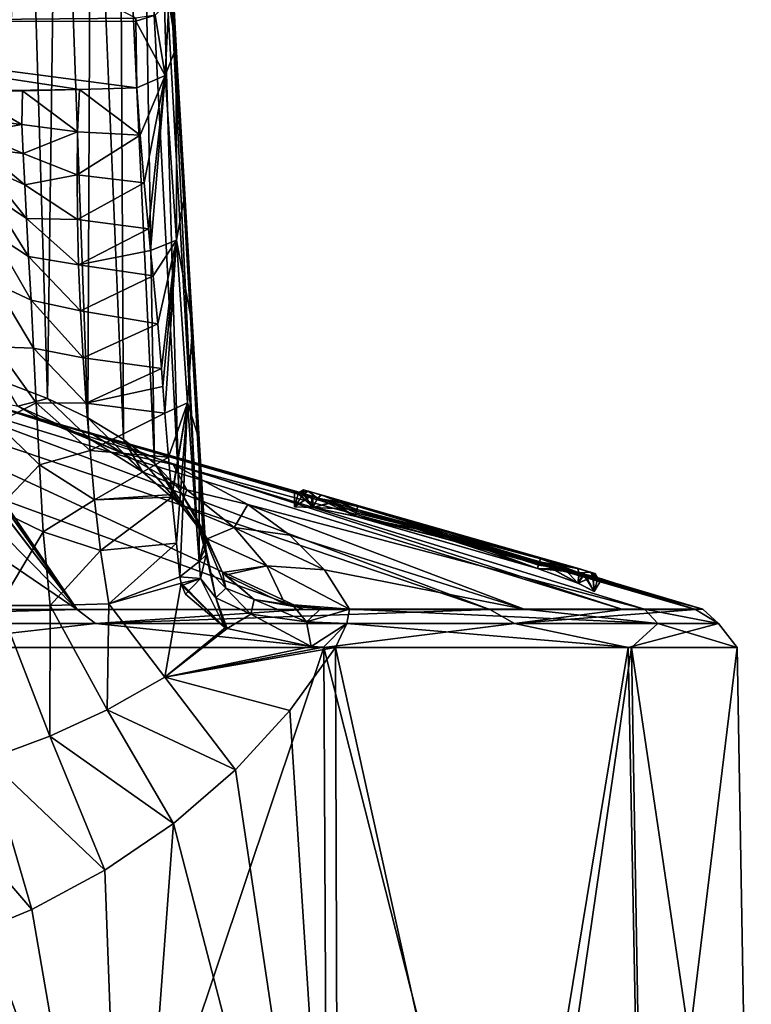
# Model space of a CAD drawing. Units: millimetres. Extents: x -78 to 78, y 13 to 112.
# Drawn here: x 9 to 27, y 71 to 95 of the extents above; entities that cross this region are included whole.
import ezdxf

# ---------------------------------------------------------------- set-up
doc = ezdxf.new("R2010")
doc.units = ezdxf.units.MM
doc.header["$LTSCALE"] = 65.185185
for name, color, linetype in [('178', 7, 'CONTINUOUS'), ('179', 7, 'CONTINUOUS'), ('180', 7, 'CONTINUOUS'), ('181', 7, 'CONTINUOUS'), ('182', 7, 'CONTINUOUS'), ('187', 7, 'CONTINUOUS'), ('188', 7, 'CONTINUOUS'), ('189', 7, 'CONTINUOUS'), ('190', 7, 'CONTINUOUS'), ('21', 7, 'CONTINUOUS'), ('22', 7, 'CONTINUOUS'), ('23', 7, 'CONTINUOUS'), ('27', 7, 'CONTINUOUS'), ('28', 7, 'CONTINUOUS'), ('30', 7, 'CONTINUOUS'), ('31', 7, 'CONTINUOUS'), ('32', 7, 'CONTINUOUS'), ('37', 7, 'CONTINUOUS'), ('39', 7, 'CONTINUOUS'), ('40', 7, 'CONTINUOUS'), ('43', 7, 'CONTINUOUS'), ('44', 7, 'CONTINUOUS'), ('45', 7, 'CONTINUOUS'), ('50', 7, 'CONTINUOUS'), ('51', 7, 'CONTINUOUS'), ('52', 7, 'CONTINUOUS'), ('53', 7, 'CONTINUOUS')]:
    doc.layers.add(name, color=color, linetype=linetype)

msp = doc.modelspace()

# ---------------------------------------------------------------- linework, layer by layer
at = {"layer": '178', "color": 5, "linetype": 'Continuous', "true_color": 0x0303ff}
for points in [[(16.421, 83.385, 28.864), (16.534, 83.353, 29.426), (16.535, 83.352, 28.301), (16.421, 83.385, 28.864)], [(16.534, 83.353, 29.426), (16.855, 83.261, 29.895), (16.535, 83.352, 28.301), (16.534, 83.353, 29.426)], [(16.535, 83.352, 28.301), (16.855, 83.261, 29.895), (16.857, 83.26, 27.833), (16.535, 83.352, 28.301)], [(16.855, 83.261, 29.895), (17.767, 83, 30.265), (16.857, 83.26, 27.833), (16.855, 83.261, 29.895)], [(17.767, 83, 30.265), (17.767, 83, 27.465), (16.857, 83.26, 27.833), (17.767, 83, 30.265)], [(22.286, 81.707, 27.465), (17.767, 83, 27.465), (22.286, 81.707, 30.265), (22.286, 81.707, 27.465)], [(22.286, 81.707, 30.265), (17.767, 83, 27.465), (17.767, 83, 30.265), (22.286, 81.707, 30.265)], [(23.196, 81.447, 29.897), (22.286, 81.707, 27.465), (22.286, 81.707, 30.265), (23.196, 81.447, 29.897)], [(23.198, 81.446, 27.835), (22.286, 81.707, 27.465), (23.196, 81.447, 29.897), (23.198, 81.446, 27.835)], [(23.518, 81.355, 29.429), (23.198, 81.446, 27.835), (23.196, 81.447, 29.897), (23.518, 81.355, 29.429)], [(23.519, 81.355, 28.303), (23.198, 81.446, 27.835), (23.518, 81.355, 29.429), (23.519, 81.355, 28.303)], [(23.632, 81.322, 28.866), (23.519, 81.355, 28.303), (23.518, 81.355, 29.429), (23.632, 81.322, 28.866)]]:
    msp.add_3dface(points, dxfattribs=at)
at = {"layer": '179', "color": 5, "linetype": 'Continuous', "true_color": 0x0303ff}
for points in [[(22.258, 81.611, 27.365), (17.74, 82.904, 27.365), (17.759, 82.972, 27.394), (22.258, 81.611, 27.365)], [(17.759, 82.972, 27.394), (17.767, 83, 27.465), (22.278, 81.679, 27.394), (17.759, 82.972, 27.394)], [(22.258, 81.611, 27.365), (17.759, 82.972, 27.394), (22.278, 81.679, 27.394), (22.258, 81.611, 27.365)], [(17.767, 83, 27.465), (22.286, 81.707, 27.465), (22.278, 81.679, 27.394), (17.767, 83, 27.465)]]:
    msp.add_3dface(points, dxfattribs=at)
at = {"layer": '180', "color": 5, "linetype": 'Continuous', "true_color": 0x0303ff}
for points in [[(22.258, 81.611, 30.365), (23.233, 81.332, 29.97), (22.278, 81.679, 30.336), (22.258, 81.611, 30.365)], [(23.198, 81.446, 27.835), (22.258, 81.611, 27.365), (22.278, 81.679, 27.394), (23.198, 81.446, 27.835)], [(23.235, 81.332, 27.761), (22.258, 81.611, 27.365), (23.198, 81.446, 27.835), (23.235, 81.332, 27.761)], [(22.286, 81.707, 27.465), (23.198, 81.446, 27.835), (22.278, 81.679, 27.394), (22.286, 81.707, 27.465)], [(23.233, 81.332, 29.97), (22.286, 81.707, 30.265), (22.278, 81.679, 30.336), (23.233, 81.332, 29.97)], [(23.233, 81.332, 29.97), (23.196, 81.447, 29.897), (22.286, 81.707, 30.265), (23.233, 81.332, 29.97)], [(23.233, 81.332, 29.97), (23.518, 81.355, 29.429), (23.196, 81.447, 29.897), (23.233, 81.332, 29.97)], [(23.235, 81.332, 27.761), (23.198, 81.446, 27.835), (23.519, 81.355, 28.303), (23.235, 81.332, 27.761)], [(23.233, 81.332, 29.97), (23.578, 81.233, 29.469), (23.518, 81.355, 29.429), (23.233, 81.332, 29.97)], [(23.579, 81.233, 28.263), (23.235, 81.332, 27.761), (23.519, 81.355, 28.303), (23.579, 81.233, 28.263)], [(23.578, 81.233, 29.469), (23.7, 81.199, 28.866), (23.518, 81.355, 29.429), (23.578, 81.233, 29.469)], [(23.7, 81.199, 28.866), (23.632, 81.322, 28.866), (23.518, 81.355, 29.429), (23.7, 81.199, 28.866)], [(23.579, 81.233, 28.263), (23.519, 81.355, 28.303), (23.632, 81.322, 28.866), (23.579, 81.233, 28.263)], [(23.7, 81.199, 28.866), (23.579, 81.233, 28.263), (23.632, 81.322, 28.866), (23.7, 81.199, 28.866)]]:
    msp.add_3dface(points, dxfattribs=at)
at = {"layer": '181', "color": 5, "linetype": 'Continuous', "true_color": 0x0303ff}
for points in [[(17.74, 82.904, 30.365), (22.278, 81.679, 30.336), (17.759, 82.972, 30.336), (17.74, 82.904, 30.365)], [(17.74, 82.904, 30.365), (22.258, 81.611, 30.365), (22.278, 81.679, 30.336), (17.74, 82.904, 30.365)], [(22.286, 81.707, 30.265), (17.767, 83, 30.265), (17.759, 82.972, 30.336), (22.286, 81.707, 30.265)], [(22.278, 81.679, 30.336), (22.286, 81.707, 30.265), (17.759, 82.972, 30.336), (22.278, 81.679, 30.336)]]:
    msp.add_3dface(points, dxfattribs=at)
at = {"layer": '182', "color": 5, "linetype": 'Continuous', "true_color": 0x0303ff}
for points in [[(16.297, 83.316, 28.863), (16.419, 83.282, 29.467), (16.421, 83.385, 28.864), (16.297, 83.316, 28.863)], [(16.297, 83.316, 28.863), (16.421, 83.385, 28.864), (16.535, 83.352, 28.301), (16.297, 83.316, 28.863)], [(16.42, 83.281, 28.261), (16.297, 83.316, 28.863), (16.535, 83.352, 28.301), (16.42, 83.281, 28.261)], [(16.419, 83.282, 29.467), (16.534, 83.353, 29.426), (16.421, 83.385, 28.864), (16.419, 83.282, 29.467)], [(16.419, 83.282, 29.467), (16.763, 83.183, 29.968), (16.534, 83.353, 29.426), (16.419, 83.282, 29.467)], [(16.765, 83.183, 27.76), (16.42, 83.281, 28.261), (16.535, 83.352, 28.301), (16.765, 83.183, 27.76)], [(16.763, 83.183, 29.968), (16.855, 83.261, 29.895), (16.534, 83.353, 29.426), (16.763, 83.183, 29.968)], [(16.765, 83.183, 27.76), (16.535, 83.352, 28.301), (16.857, 83.26, 27.833), (16.765, 83.183, 27.76)], [(16.763, 83.183, 29.968), (17.74, 82.904, 30.365), (16.855, 83.261, 29.895), (16.763, 83.183, 29.968)], [(17.767, 83, 27.465), (16.765, 83.183, 27.76), (16.857, 83.26, 27.833), (17.767, 83, 27.465)], [(17.74, 82.904, 27.365), (16.765, 83.183, 27.76), (17.759, 82.972, 27.394), (17.74, 82.904, 27.365)], [(16.765, 83.183, 27.76), (17.767, 83, 27.465), (17.759, 82.972, 27.394), (16.765, 83.183, 27.76)], [(17.767, 83, 30.265), (16.855, 83.261, 29.895), (17.759, 82.972, 30.336), (17.767, 83, 30.265)], [(16.855, 83.261, 29.895), (17.74, 82.904, 30.365), (17.759, 82.972, 30.336), (16.855, 83.261, 29.895)]]:
    msp.add_3dface(points, dxfattribs=at)
at = {"layer": '187', "color": 5, "linetype": 'Continuous', "true_color": 0x0303ff}
for points in [[(23.235, 81.332, 27.761), (22.203, 81.445, 27.365), (22.258, 81.611, 27.365), (23.235, 81.332, 27.761)], [(22.208, 81.443, 30.365), (23.206, 81.08, 29.929), (22.258, 81.611, 30.365), (22.208, 81.443, 30.365)], [(22.258, 81.611, 30.365), (23.206, 81.08, 29.929), (23.233, 81.332, 29.97), (22.258, 81.611, 30.365)], [(23.208, 81.079, 27.803), (22.203, 81.445, 27.365), (23.235, 81.332, 27.761), (23.208, 81.079, 27.803)], [(23.233, 81.332, 29.97), (23.206, 81.08, 29.929), (23.578, 81.233, 29.469), (23.233, 81.332, 29.97)], [(23.206, 81.08, 29.929), (23.607, 80.871, 28.866), (23.578, 81.233, 29.469), (23.206, 81.08, 29.929)], [(23.579, 81.233, 28.263), (23.208, 81.079, 27.803), (23.235, 81.332, 27.761), (23.579, 81.233, 28.263)], [(23.607, 80.871, 28.866), (23.208, 81.079, 27.803), (23.579, 81.233, 28.263), (23.607, 80.871, 28.866)], [(23.578, 81.233, 29.469), (23.607, 80.871, 28.866), (23.7, 81.199, 28.866), (23.578, 81.233, 29.469)], [(23.7, 81.199, 28.866), (23.607, 80.871, 28.866), (23.579, 81.233, 28.263), (23.7, 81.199, 28.866)]]:
    msp.add_3dface(points, dxfattribs=at)
at = {"layer": '188', "color": 5, "linetype": 'Continuous', "true_color": 0x0303ff}
for points in [[(17.694, 82.735, 30.365), (22.208, 81.443, 30.365), (17.74, 82.904, 30.365), (17.694, 82.735, 30.365)], [(22.208, 81.443, 30.365), (22.258, 81.611, 30.365), (17.74, 82.904, 30.365), (22.208, 81.443, 30.365)]]:
    msp.add_3dface(points, dxfattribs=at)
at = {"layer": '189', "color": 5, "linetype": 'Continuous', "true_color": 0x0303ff}
for points in [[(16.197, 82.966, 28.857), (16.648, 82.95, 29.924), (16.297, 83.316, 28.863), (16.197, 82.966, 28.857)], [(16.42, 83.281, 28.261), (16.197, 82.966, 28.857), (16.297, 83.316, 28.863), (16.42, 83.281, 28.261)], [(16.297, 83.316, 28.863), (16.648, 82.95, 29.924), (16.419, 83.282, 29.467), (16.297, 83.316, 28.863)], [(16.657, 82.949, 27.797), (16.197, 82.966, 28.857), (16.42, 83.281, 28.261), (16.657, 82.949, 27.797)], [(16.419, 83.282, 29.467), (16.648, 82.95, 29.924), (16.763, 83.183, 29.968), (16.419, 83.282, 29.467)], [(16.765, 83.183, 27.76), (16.657, 82.949, 27.797), (16.42, 83.281, 28.261), (16.765, 83.183, 27.76)], [(16.648, 82.95, 29.924), (17.694, 82.735, 30.365), (16.763, 83.183, 29.968), (16.648, 82.95, 29.924)], [(17.74, 82.904, 27.365), (16.657, 82.949, 27.797), (16.765, 83.183, 27.76), (17.74, 82.904, 27.365)], [(17.694, 82.735, 30.365), (17.74, 82.904, 30.365), (16.763, 83.183, 29.968), (17.694, 82.735, 30.365)], [(17.688, 82.74, 27.365), (16.657, 82.949, 27.797), (17.74, 82.904, 27.365), (17.688, 82.74, 27.365)]]:
    msp.add_3dface(points, dxfattribs=at)
at = {"layer": '190', "color": 5, "linetype": 'Continuous', "true_color": 0x0303ff}
for points in [[(22.258, 81.611, 27.365), (17.688, 82.74, 27.365), (17.74, 82.904, 27.365), (22.258, 81.611, 27.365)], [(22.203, 81.445, 27.365), (17.688, 82.74, 27.365), (22.258, 81.611, 27.365), (22.203, 81.445, 27.365)]]:
    msp.add_3dface(points, dxfattribs=at)
at = {"layer": '21', "linetype": 'Continuous'}
for points in [[(14.251, 80.713, 53.223), (14.012, 81.777, 54.936), (13.869, 81.195, 55.096), (14.251, 80.713, 53.223)], [(14.126, 81.335, 53.426), (14.012, 81.777, 54.936), (14.251, 80.713, 53.223), (14.126, 81.335, 53.426)], [(13.499, 80.809, 55.163), (14.484, 79.974, 52.507), (13.869, 81.195, 55.096), (13.499, 80.809, 55.163)], [(14.251, 80.713, 53.223), (13.869, 81.195, 55.096), (14.484, 79.974, 52.507), (14.251, 80.713, 53.223)], [(14.501, 80.957, 51.993), (14.126, 81.335, 53.426), (14.251, 80.713, 53.223), (14.501, 80.957, 51.993)], [(15.118, 80.315, 51.504), (14.501, 80.957, 51.993), (14.251, 80.713, 53.223), (15.118, 80.315, 51.504)], [(15.202, 80.674, 50.71), (14.501, 80.957, 51.993), (15.118, 80.315, 51.504), (15.202, 80.674, 50.71)], [(15.118, 80.315, 51.504), (14.251, 80.713, 53.223), (14.529, 79.954, 52.437), (15.118, 80.315, 51.504)], [(14.529, 79.954, 52.437), (14.251, 80.713, 53.223), (14.484, 79.974, 52.507), (14.529, 79.954, 52.437)], [(16.491, 80.12, 50.094), (15.202, 80.674, 50.71), (15.118, 80.315, 51.504), (16.491, 80.12, 50.094)], [(16.177, 80.506, 49.659), (15.202, 80.674, 50.71), (16.491, 80.12, 50.094), (16.177, 80.506, 49.659)], [(16.607, 79.511, 50.317), (15.118, 80.315, 51.504), (14.529, 79.954, 52.437), (16.607, 79.511, 50.317)], [(15.118, 80.315, 51.504), (16.607, 79.511, 50.317), (16.491, 80.12, 50.094), (15.118, 80.315, 51.504)]]:
    msp.add_3dface(points, dxfattribs=at)
at = {"layer": '22', "linetype": 'Continuous'}
for points in [[(16.177, 80.506, 49.659), (16.491, 80.12, 50.094), (16.86, 80.454, 49.136), (16.177, 80.506, 49.659)], [(16.86, 80.454, 49.136), (16.491, 80.12, 50.094), (17.56, 80.434, 48.597), (16.86, 80.454, 49.136)], [(17.56, 80.434, 48.597), (16.491, 80.12, 50.094), (17.492, 80.079, 49.343), (17.56, 80.434, 48.597)], [(16.491, 80.12, 50.094), (16.607, 79.511, 50.317), (17.492, 80.079, 49.343), (16.491, 80.12, 50.094)], [(17.492, 80.079, 49.343), (16.607, 79.511, 50.317), (16.913, 79.495, 50.083), (17.492, 80.079, 49.343)], [(17.207, 79.491, 49.85), (17.492, 80.079, 49.343), (16.913, 79.495, 50.083), (17.207, 79.491, 49.85)]]:
    msp.add_3dface(points, dxfattribs=at)
at = {"layer": '23', "linetype": 'Continuous'}
for points in [[(13.989, 82.182, 56.245), (13.835, 81.612, 56.42), (13.989, 82.172, 56.212), (13.989, 82.182, 56.245)], [(13.989, 82.172, 56.212), (13.835, 81.612, 56.42), (14.002, 81.973, 55.575), (13.989, 82.172, 56.212)], [(13.835, 81.612, 56.42), (14.012, 81.777, 54.936), (14.002, 81.973, 55.575), (13.835, 81.612, 56.42)], [(13.362, 81.234, 56.53), (13.869, 81.195, 55.096), (13.835, 81.612, 56.42), (13.362, 81.234, 56.53)], [(13.869, 81.195, 55.096), (14.012, 81.777, 54.936), (13.835, 81.612, 56.42), (13.869, 81.195, 55.096)], [(13.398, 81.076, 56.009), (13.869, 81.195, 55.096), (13.362, 81.234, 56.53), (13.398, 81.076, 56.009)], [(13.414, 81.02, 55.829), (13.869, 81.195, 55.096), (13.398, 81.076, 56.009), (13.414, 81.02, 55.829)], [(13.499, 80.809, 55.163), (13.869, 81.195, 55.096), (13.414, 81.02, 55.829), (13.499, 80.809, 55.163)]]:
    msp.add_3dface(points, dxfattribs=at)
at = {"layer": '27', "linetype": 'Continuous'}
for points in [[(12.999, 93.635, 97.759), (13.275, 89.566, 84.003), (13.269, 94.325, 97.565), (12.999, 93.635, 97.759)], [(13.269, 94.325, 97.565), (13.275, 89.566, 84.003), (13.482, 90.7, 85.384), (13.269, 94.325, 97.565)], [(12.3, 93.33, 97.835), (12.384, 92.158, 93.825), (12.999, 93.635, 97.759), (12.3, 93.33, 97.835)], [(12.384, 92.158, 93.825), (12.481, 90.982, 89.891), (12.999, 93.635, 97.759), (12.384, 92.158, 93.825)], [(12.481, 90.982, 89.891), (12.587, 89.841, 86.116), (12.999, 93.635, 97.759), (12.481, 90.982, 89.891)], [(12.587, 89.841, 86.116), (12.639, 89.306, 84.342), (12.999, 93.635, 97.759), (12.587, 89.841, 86.116)], [(12.999, 93.635, 97.759), (12.639, 89.306, 84.342), (13.275, 89.566, 84.003), (12.999, 93.635, 97.759)], [(13.482, 90.7, 85.384), (13.275, 89.566, 84.003), (13.674, 87.434, 74.447), (13.482, 90.7, 85.384)], [(12.639, 89.306, 84.342), (12.701, 88.68, 82.264), (13.275, 89.566, 84.003), (12.639, 89.306, 84.342)], [(12.701, 88.68, 82.264), (12.815, 87.495, 78.285), (13.275, 89.566, 84.003), (12.701, 88.68, 82.264)], [(12.815, 87.495, 78.285), (12.907, 86.388, 74.499), (13.275, 89.566, 84.003), (12.815, 87.495, 78.285)], [(12.907, 86.388, 74.499), (12.938, 85.943, 72.956), (13.275, 89.566, 84.003), (12.907, 86.388, 74.499)], [(12.938, 85.943, 72.956), (12.987, 85.282, 70.66), (13.275, 89.566, 84.003), (12.938, 85.943, 72.956)], [(13.275, 89.566, 84.003), (12.987, 85.282, 70.66), (13.553, 85.542, 70.214), (13.275, 89.566, 84.003)], [(13.275, 89.566, 84.003), (13.553, 85.542, 70.214), (13.674, 87.434, 74.447), (13.275, 89.566, 84.003)], [(13.674, 87.434, 74.447), (13.553, 85.542, 70.214), (13.842, 84.63, 64.724), (13.674, 87.434, 74.447)], [(12.987, 85.282, 70.66), (13.077, 84.199, 66.891), (13.553, 85.542, 70.214), (12.987, 85.282, 70.66)], [(13.077, 84.199, 66.891), (13.161, 83.273, 63.658), (13.553, 85.542, 70.214), (13.077, 84.199, 66.891)], [(13.161, 83.273, 63.658), (13.167, 83.203, 63.415), (13.553, 85.542, 70.214), (13.161, 83.273, 63.658)], [(13.167, 83.203, 63.415), (13.275, 82.068, 59.443), (13.553, 85.542, 70.214), (13.167, 83.203, 63.415)], [(13.275, 82.068, 59.443), (13.362, 81.234, 56.53), (13.553, 85.542, 70.214), (13.275, 82.068, 59.443)], [(13.362, 81.234, 56.53), (13.835, 81.612, 56.42), (13.553, 85.542, 70.214), (13.362, 81.234, 56.53)], [(13.553, 85.542, 70.214), (13.835, 81.612, 56.42), (13.842, 84.63, 64.724), (13.553, 85.542, 70.214)], [(13.835, 81.612, 56.42), (13.989, 82.182, 56.245), (13.842, 84.63, 64.724), (13.835, 81.612, 56.42)]]:
    msp.add_3dface(points, dxfattribs=at)
at = {"layer": '28', "linetype": 'Continuous'}
for points in [[(8.486, 107.848, 109.443), (9.452, 106.676, 108.663), (8.995, 86.067, 33.539), (8.486, 107.848, 109.443)], [(8.995, 86.067, 33.539), (9.452, 106.676, 108.663), (10.087, 85.645, 35.637), (8.995, 86.067, 33.539)], [(9.452, 106.676, 108.663), (10.354, 105.336, 107.77), (10.087, 85.645, 35.637), (9.452, 106.676, 108.663)], [(10.087, 85.645, 35.637), (10.354, 105.336, 107.77), (11.084, 85.168, 38.015), (10.087, 85.645, 35.637)], [(10.354, 105.336, 107.77), (11.168, 103.834, 106.77), (11.084, 85.168, 38.015), (10.354, 105.336, 107.77)], [(11.084, 85.168, 38.015), (11.168, 103.834, 106.77), (11.971, 84.635, 40.676), (11.084, 85.168, 38.015)], [(11.168, 103.834, 106.77), (11.875, 102.177, 105.665), (11.971, 84.635, 40.676), (11.168, 103.834, 106.77)], [(11.875, 102.177, 105.665), (12.457, 100.37, 104.464), (12.731, 84.045, 43.618), (11.875, 102.177, 105.665)], [(11.971, 84.635, 40.676), (11.875, 102.177, 105.665), (12.731, 84.045, 43.618), (11.971, 84.635, 40.676)], [(12.457, 100.37, 104.464), (12.89, 98.423, 103.163), (13.339, 83.401, 46.832), (12.457, 100.37, 104.464)], [(12.731, 84.045, 43.618), (12.457, 100.37, 104.464), (13.339, 83.401, 46.832), (12.731, 84.045, 43.618)], [(13.08, 97.068, 102.077), (13.771, 82.703, 50.319), (12.89, 98.423, 103.163), (13.08, 97.068, 102.077)], [(12.89, 98.423, 103.163), (13.771, 82.703, 50.319), (13.339, 83.401, 46.832), (12.89, 98.423, 103.163)], [(13.937, 82.242, 52.62), (13.771, 82.703, 50.319), (13.08, 97.068, 102.077), (13.937, 82.242, 52.62)], [(13.181, 95.909, 100.767), (13.937, 82.242, 52.62), (13.08, 97.068, 102.077), (13.181, 95.909, 100.767)], [(13.184, 95.867, 100.71), (13.937, 82.242, 52.62), (13.181, 95.909, 100.767), (13.184, 95.867, 100.71)], [(13.269, 94.325, 97.565), (13.937, 82.242, 52.62), (13.184, 95.867, 100.71), (13.269, 94.325, 97.565)], [(13.269, 94.325, 97.565), (13.482, 90.7, 85.384), (13.937, 82.242, 52.62), (13.269, 94.325, 97.565)], [(13.482, 90.7, 85.384), (13.674, 87.434, 74.447), (13.937, 82.242, 52.62), (13.482, 90.7, 85.384)], [(13.674, 87.434, 74.447), (13.842, 84.63, 64.724), (13.937, 82.242, 52.62), (13.674, 87.434, 74.447)], [(13.842, 84.63, 64.724), (13.989, 82.182, 56.245), (13.937, 82.242, 52.62), (13.842, 84.63, 64.724)], [(14.002, 81.973, 55.575), (14.012, 81.777, 54.936), (13.937, 82.242, 52.62), (14.002, 81.973, 55.575)], [(13.989, 82.182, 56.245), (13.989, 82.172, 56.212), (13.937, 82.242, 52.62), (13.989, 82.182, 56.245)], [(13.989, 82.172, 56.212), (14.002, 81.973, 55.575), (13.937, 82.242, 52.62), (13.989, 82.172, 56.212)]]:
    msp.add_3dface(points, dxfattribs=at)
at = {"layer": '30', "linetype": 'Continuous'}
for points in [[(8.995, 86.067, 33.539), (10.087, 85.645, 35.637), (9.354, 85.459, 32.014), (8.995, 86.067, 33.539)], [(9.902, 85.146, 30.63), (8.93, 85.415, 27.393), (7.267, 85.912, 27.592), (9.902, 85.146, 30.63)], [(9.902, 85.146, 30.63), (7.267, 85.912, 27.592), (9.354, 85.459, 32.014), (9.902, 85.146, 30.63)], [(10.087, 85.645, 35.637), (11.118, 84.656, 35.378), (9.354, 85.459, 32.014), (10.087, 85.645, 35.637)], [(10.087, 85.645, 35.637), (11.084, 85.168, 38.015), (11.118, 84.656, 35.378), (10.087, 85.645, 35.637)], [(11.145, 84.796, 30.027), (8.93, 85.415, 27.393), (9.902, 85.146, 30.63), (11.145, 84.796, 30.027)], [(11.118, 84.656, 35.378), (9.902, 85.146, 30.63), (9.354, 85.459, 32.014), (11.118, 84.656, 35.378)], [(11.959, 84.289, 34.099), (11.145, 84.796, 30.027), (9.902, 85.146, 30.63), (11.959, 84.289, 34.099)], [(11.959, 84.289, 34.099), (9.902, 85.146, 30.63), (11.118, 84.656, 35.378), (11.959, 84.289, 34.099)], [(11.084, 85.168, 38.015), (11.971, 84.635, 40.676), (12.434, 83.834, 38.912), (11.084, 85.168, 38.015)], [(11.084, 85.168, 38.015), (12.434, 83.834, 38.912), (11.118, 84.656, 35.378), (11.084, 85.168, 38.015)], [(13.196, 84.011, 33.368), (11.145, 84.796, 30.027), (11.959, 84.289, 34.099), (13.196, 84.011, 33.368)], [(12.434, 83.834, 38.912), (11.959, 84.289, 34.099), (11.118, 84.656, 35.378), (12.434, 83.834, 38.912)], [(11.971, 84.635, 40.676), (12.731, 84.045, 43.618), (13.39, 83.003, 42.553), (11.971, 84.635, 40.676)], [(11.971, 84.635, 40.676), (13.39, 83.003, 42.553), (12.434, 83.834, 38.912), (11.971, 84.635, 40.676)], [(13.538, 83.384, 37.819), (13.196, 84.011, 33.368), (11.959, 84.289, 34.099), (13.538, 83.384, 37.819)], [(13.538, 83.384, 37.819), (11.959, 84.289, 34.099), (12.434, 83.834, 38.912), (13.538, 83.384, 37.819)], [(12.731, 84.045, 43.618), (13.339, 83.401, 46.832), (14.037, 82.174, 46.253), (12.731, 84.045, 43.618)], [(12.731, 84.045, 43.618), (14.037, 82.174, 46.253), (13.39, 83.003, 42.553), (12.731, 84.045, 43.618)], [(13.39, 83.003, 42.553), (13.538, 83.384, 37.819), (12.434, 83.834, 38.912), (13.39, 83.003, 42.553)], [(15.043, 83.027, 37.557), (13.196, 84.011, 33.368), (13.538, 83.384, 37.819), (15.043, 83.027, 37.557)], [(13.339, 83.401, 46.832), (13.771, 82.703, 50.319), (14.037, 82.174, 46.253), (13.339, 83.401, 46.832)], [(14.706, 82.453, 41.691), (13.538, 83.384, 37.819), (13.39, 83.003, 42.553), (14.706, 82.453, 41.691)], [(14.706, 82.453, 41.691), (15.043, 83.027, 37.557), (13.538, 83.384, 37.819), (14.706, 82.453, 41.691)], [(14.037, 82.174, 46.253), (14.706, 82.453, 41.691), (13.39, 83.003, 42.553), (14.037, 82.174, 46.253)], [(16.084, 82.267, 40.79), (15.043, 83.027, 37.557), (14.706, 82.453, 41.691), (16.084, 82.267, 40.79)], [(13.771, 82.703, 50.319), (14.414, 81.344, 49.988), (14.037, 82.174, 46.253), (13.771, 82.703, 50.319)], [(15.513, 81.507, 45.663), (14.706, 82.453, 41.691), (14.037, 82.174, 46.253), (15.513, 81.507, 45.663)], [(16.942, 81.406, 44.456), (16.084, 82.267, 40.79), (14.706, 82.453, 41.691), (16.942, 81.406, 44.456)], [(15.513, 81.507, 45.663), (16.942, 81.406, 44.456), (14.706, 82.453, 41.691), (15.513, 81.507, 45.663)], [(14.414, 81.344, 49.988), (15.513, 81.507, 45.663), (14.037, 82.174, 46.253), (14.414, 81.344, 49.988)], [(14.484, 81.28, 49.969), (15.513, 81.507, 45.663), (14.414, 81.344, 49.988), (14.484, 81.28, 49.969)], [(15.969, 80.561, 49.689), (15.513, 81.507, 45.663), (14.484, 81.28, 49.969), (15.969, 80.561, 49.689)], [(17.56, 80.434, 48.597), (16.942, 81.406, 44.456), (15.513, 81.507, 45.663), (17.56, 80.434, 48.597)], [(15.969, 80.561, 49.689), (17.56, 80.434, 48.597), (15.513, 81.507, 45.663), (15.969, 80.561, 49.689)], [(16.177, 80.506, 49.659), (16.86, 80.454, 49.136), (15.969, 80.561, 49.689), (16.177, 80.506, 49.659)], [(16.86, 80.454, 49.136), (17.56, 80.434, 48.597), (15.969, 80.561, 49.689), (16.86, 80.454, 49.136)]]:
    msp.add_3dface(points, dxfattribs=at)
at = {"layer": '31', "linetype": 'Continuous'}
for points in [[(10.882, 93.29, 97.842), (9.47, 93.255, 97.848), (10.834, 92.24, 93.978), (10.882, 93.29, 97.842)], [(12.384, 92.158, 93.825), (10.882, 93.29, 97.842), (10.834, 92.24, 93.978), (12.384, 92.158, 93.825)], [(12.384, 92.158, 93.825), (12.3, 93.33, 97.835), (10.882, 93.29, 97.842), (12.384, 92.158, 93.825)], [(9.47, 93.255, 97.848), (8.062, 93.224, 97.852), (9.451, 92.428, 93.891), (9.47, 93.255, 97.848)], [(9.451, 92.428, 93.891), (8.062, 93.224, 97.852), (8.146, 92.582, 93.802), (9.451, 92.428, 93.891)], [(10.834, 92.24, 93.978), (9.47, 93.255, 97.848), (9.451, 92.428, 93.891), (10.834, 92.24, 93.978)], [(9.451, 92.428, 93.891), (8.146, 92.582, 93.802), (8.301, 92.22, 89.707), (9.451, 92.428, 93.891)], [(9.487, 91.708, 89.891), (9.451, 92.428, 93.891), (8.301, 92.22, 89.707), (9.487, 91.708, 89.891)], [(10.834, 92.24, 93.978), (9.451, 92.428, 93.891), (9.487, 91.708, 89.891), (10.834, 92.24, 93.978)], [(9.487, 91.708, 89.891), (8.301, 92.22, 89.707), (8.436, 91.839, 85.693), (9.487, 91.708, 89.891)], [(10.821, 91.178, 90.074), (10.834, 92.24, 93.978), (9.487, 91.708, 89.891), (10.821, 91.178, 90.074)], [(12.384, 92.158, 93.825), (10.834, 92.24, 93.978), (10.821, 91.178, 90.074), (12.384, 92.158, 93.825)], [(12.481, 90.982, 89.891), (12.384, 92.158, 93.825), (10.821, 91.178, 90.074), (12.481, 90.982, 89.891)], [(9.528, 90.935, 85.953), (9.487, 91.708, 89.891), (8.436, 91.839, 85.693), (9.528, 90.935, 85.953)], [(9.528, 90.935, 85.953), (8.436, 91.839, 85.693), (8.549, 91.373, 81.708), (9.528, 90.935, 85.953)], [(10.821, 91.178, 90.074), (9.487, 91.708, 89.891), (9.528, 90.935, 85.953), (10.821, 91.178, 90.074)], [(9.572, 90.099, 82.036), (9.528, 90.935, 85.953), (8.549, 91.373, 81.708), (9.572, 90.099, 82.036)], [(9.572, 90.099, 82.036), (8.549, 91.373, 81.708), (8.642, 90.715, 77.709), (9.572, 90.099, 82.036)], [(10.83, 90.078, 86.202), (10.821, 91.178, 90.074), (9.528, 90.935, 85.953), (10.83, 90.078, 86.202)], [(12.481, 90.982, 89.891), (10.821, 91.178, 90.074), (10.83, 90.078, 86.202), (12.481, 90.982, 89.891)], [(10.83, 90.078, 86.202), (9.528, 90.935, 85.953), (9.572, 90.099, 82.036), (10.83, 90.078, 86.202)], [(12.587, 89.841, 86.116), (12.481, 90.982, 89.891), (10.83, 90.078, 86.202), (12.587, 89.841, 86.116)], [(9.622, 89.161, 78.114), (9.572, 90.099, 82.036), (8.642, 90.715, 77.709), (9.622, 89.161, 78.114)], [(9.622, 89.161, 78.114), (8.642, 90.715, 77.709), (8.72, 89.742, 73.709), (9.622, 89.161, 78.114)], [(10.857, 88.955, 82.338), (10.83, 90.078, 86.202), (9.572, 90.099, 82.036), (10.857, 88.955, 82.338)], [(10.857, 88.955, 82.338), (9.572, 90.099, 82.036), (9.622, 89.161, 78.114), (10.857, 88.955, 82.338)], [(12.587, 89.841, 86.116), (10.83, 90.078, 86.202), (10.857, 88.955, 82.338), (12.587, 89.841, 86.116)], [(9.681, 88.075, 74.174), (9.622, 89.161, 78.114), (8.72, 89.742, 73.709), (9.681, 88.075, 74.174)], [(9.681, 88.075, 74.174), (8.72, 89.742, 73.709), (8.774, 88.497, 69.874), (9.681, 88.075, 74.174)], [(12.587, 89.841, 86.116), (10.857, 88.955, 82.338), (12.639, 89.306, 84.342), (12.587, 89.841, 86.116)], [(10.902, 87.814, 78.471), (10.857, 88.955, 82.338), (9.622, 89.161, 78.114), (10.902, 87.814, 78.471)], [(10.902, 87.814, 78.471), (9.622, 89.161, 78.114), (9.681, 88.075, 74.174), (10.902, 87.814, 78.471)], [(12.701, 88.68, 82.264), (12.639, 89.306, 84.342), (10.857, 88.955, 82.338), (12.701, 88.68, 82.264)], [(12.701, 88.68, 82.264), (10.857, 88.955, 82.338), (10.902, 87.814, 78.471), (12.701, 88.68, 82.264)], [(12.815, 87.495, 78.285), (12.701, 88.68, 82.264), (10.902, 87.814, 78.471), (12.815, 87.495, 78.285)], [(9.743, 86.892, 70.41), (9.681, 88.075, 74.174), (8.774, 88.497, 69.874), (9.743, 86.892, 70.41)], [(9.743, 86.892, 70.41), (8.774, 88.497, 69.874), (8.807, 86.925, 66.21), (9.743, 86.892, 70.41)], [(10.969, 86.653, 74.573), (10.902, 87.814, 78.471), (9.681, 88.075, 74.174), (10.969, 86.653, 74.573)], [(10.969, 86.653, 74.573), (9.681, 88.075, 74.174), (9.743, 86.892, 70.41), (10.969, 86.653, 74.573)], [(12.815, 87.495, 78.285), (10.902, 87.814, 78.471), (10.969, 86.653, 74.573), (12.815, 87.495, 78.285)], [(12.907, 86.388, 74.499), (12.815, 87.495, 78.285), (10.969, 86.653, 74.573), (12.907, 86.388, 74.499)], [(9.81, 85.537, 66.748), (9.743, 86.892, 70.41), (8.807, 86.925, 66.21), (9.81, 85.537, 66.748)], [(9.81, 85.537, 66.748), (8.807, 86.925, 66.21), (8.825, 85.039, 62.756), (9.81, 85.537, 66.748)], [(11.047, 85.528, 70.846), (10.969, 86.653, 74.573), (9.743, 86.892, 70.41), (11.047, 85.528, 70.846)], [(11.047, 85.528, 70.846), (9.743, 86.892, 70.41), (9.81, 85.537, 66.748), (11.047, 85.528, 70.846)], [(12.907, 86.388, 74.499), (10.969, 86.653, 74.573), (11.047, 85.528, 70.846), (12.907, 86.388, 74.499)], [(12.907, 86.388, 74.499), (11.047, 85.528, 70.846), (12.938, 85.943, 72.956), (12.907, 86.388, 74.499)], [(12.987, 85.282, 70.66), (12.938, 85.943, 72.956), (11.047, 85.528, 70.846), (12.987, 85.282, 70.66)], [(9.887, 84.009, 63.192), (9.81, 85.537, 66.748), (8.825, 85.039, 62.756), (9.887, 84.009, 63.192)], [(11.14, 84.359, 67.164), (11.047, 85.528, 70.846), (9.81, 85.537, 66.748), (11.14, 84.359, 67.164)], [(11.14, 84.359, 67.164), (9.81, 85.537, 66.748), (9.887, 84.009, 63.192), (11.14, 84.359, 67.164)], [(12.987, 85.282, 70.66), (11.047, 85.528, 70.846), (11.14, 84.359, 67.164), (12.987, 85.282, 70.66)], [(13.077, 84.199, 66.891), (12.987, 85.282, 70.66), (11.14, 84.359, 67.164), (13.077, 84.199, 66.891)], [(8.833, 82.905, 59.598), (9.887, 84.009, 63.192), (8.825, 85.039, 62.756), (8.833, 82.905, 59.598)], [(11.252, 83.139, 63.508), (11.14, 84.359, 67.164), (9.887, 84.009, 63.192), (11.252, 83.139, 63.508)], [(13.077, 84.199, 66.891), (11.14, 84.359, 67.164), (11.252, 83.139, 63.508), (13.077, 84.199, 66.891)], [(13.161, 83.273, 63.658), (13.077, 84.199, 66.891), (11.252, 83.139, 63.508), (13.161, 83.273, 63.658)], [(8.833, 82.905, 59.598), (9.982, 82.348, 59.803), (9.887, 84.009, 63.192), (8.833, 82.905, 59.598)], [(9.982, 82.348, 59.803), (11.252, 83.139, 63.508), (9.887, 84.009, 63.192), (9.982, 82.348, 59.803)], [(9.982, 82.348, 59.803), (11.396, 81.886, 59.914), (11.252, 83.139, 63.508), (9.982, 82.348, 59.803)], [(13.167, 83.203, 63.415), (13.161, 83.273, 63.658), (11.252, 83.139, 63.508), (13.167, 83.203, 63.415)], [(11.396, 81.886, 59.914), (13.167, 83.203, 63.415), (11.252, 83.139, 63.508), (11.396, 81.886, 59.914)], [(13.275, 82.068, 59.443), (13.167, 83.203, 63.415), (11.396, 81.886, 59.914), (13.275, 82.068, 59.443)], [(8.833, 82.905, 59.598), (8.894, 80.531, 56.698), (9.982, 82.348, 59.803), (8.833, 82.905, 59.598)], [(8.894, 80.531, 56.698), (10.152, 80.53, 56.543), (9.982, 82.348, 59.803), (8.894, 80.531, 56.698)], [(9.982, 82.348, 59.803), (10.152, 80.53, 56.543), (11.396, 81.886, 59.914), (9.982, 82.348, 59.803)], [(10.152, 80.53, 56.543), (11.607, 80.566, 56.351), (11.396, 81.886, 59.914), (10.152, 80.53, 56.543)], [(11.607, 80.566, 56.351), (13.275, 82.068, 59.443), (11.396, 81.886, 59.914), (11.607, 80.566, 56.351)], [(13.362, 81.234, 56.53), (13.275, 82.068, 59.443), (11.607, 80.566, 56.351), (13.362, 81.234, 56.53)], [(13.398, 81.076, 56.009), (13.362, 81.234, 56.53), (11.607, 80.566, 56.351), (13.398, 81.076, 56.009)], [(12.986, 78.757, 53.233), (13.398, 81.076, 56.009), (11.607, 80.566, 56.351), (12.986, 78.757, 53.233)], [(14.484, 79.974, 52.507), (13.398, 81.076, 56.009), (12.986, 78.757, 53.233), (14.484, 79.974, 52.507)], [(14.484, 79.974, 52.507), (13.414, 81.02, 55.829), (13.398, 81.076, 56.009), (14.484, 79.974, 52.507)], [(14.484, 79.974, 52.507), (13.499, 80.809, 55.163), (13.414, 81.02, 55.829), (14.484, 79.974, 52.507)], [(8.612, 76.726, 55.068), (10.149, 77.293, 54.502), (8.894, 80.531, 56.698), (8.612, 76.726, 55.068)], [(8.894, 80.531, 56.698), (10.149, 77.293, 54.502), (10.152, 80.53, 56.543), (8.894, 80.531, 56.698)], [(10.149, 77.293, 54.502), (11.563, 77.946, 53.887), (10.152, 80.53, 56.543), (10.149, 77.293, 54.502)], [(10.152, 80.53, 56.543), (11.563, 77.946, 53.887), (11.607, 80.566, 56.351), (10.152, 80.53, 56.543)], [(11.563, 77.946, 53.887), (12.986, 78.757, 53.233), (11.607, 80.566, 56.351), (11.563, 77.946, 53.887)], [(14.529, 79.954, 52.437), (14.484, 79.974, 52.507), (12.986, 78.757, 53.233), (14.529, 79.954, 52.437)], [(16.607, 79.511, 50.317), (14.529, 79.954, 52.437), (12.986, 78.757, 53.233), (16.607, 79.511, 50.317)], [(16.913, 79.495, 50.083), (16.607, 79.511, 50.317), (12.986, 78.757, 53.233), (16.913, 79.495, 50.083)], [(17.207, 79.491, 49.85), (16.913, 79.495, 50.083), (12.986, 78.757, 53.233), (17.207, 79.491, 49.85)], [(16.083, 77.929, 50.757), (17.207, 79.491, 49.85), (12.986, 78.757, 53.233), (16.083, 77.929, 50.757)], [(11.563, 77.946, 53.887), (14.739, 76.465, 51.714), (12.986, 78.757, 53.233), (11.563, 77.946, 53.887)], [(14.739, 76.465, 51.714), (16.083, 77.929, 50.757), (12.986, 78.757, 53.233), (14.739, 76.465, 51.714)], [(10.149, 77.293, 54.502), (13.201, 75.137, 52.662), (11.563, 77.946, 53.887), (10.149, 77.293, 54.502)], [(13.201, 75.137, 52.662), (14.739, 76.465, 51.714), (11.563, 77.946, 53.887), (13.201, 75.137, 52.662)], [(8.612, 76.726, 55.068), (11.508, 73.98, 53.547), (10.149, 77.293, 54.502), (8.612, 76.726, 55.068)], [(11.508, 73.98, 53.547), (13.201, 75.137, 52.662), (10.149, 77.293, 54.502), (11.508, 73.98, 53.547)], [(6.917, 76.244, 55.559), (9.704, 73.009, 54.329), (8.612, 76.726, 55.068), (6.917, 76.244, 55.559)], [(9.704, 73.009, 54.329), (11.508, 73.98, 53.547), (8.612, 76.726, 55.068), (9.704, 73.009, 54.329)], [(7.826, 72.229, 54.981), (9.704, 73.009, 54.329), (6.917, 76.244, 55.559), (7.826, 72.229, 54.981)]]:
    msp.add_3dface(points, dxfattribs=at)
at = {"layer": '32', "linetype": 'Continuous'}
for points in [[(14.126, 81.335, 53.426), (14.501, 80.957, 51.993), (13.771, 82.703, 50.319), (14.126, 81.335, 53.426)], [(14.126, 81.335, 53.426), (13.771, 82.703, 50.319), (13.937, 82.242, 52.62), (14.126, 81.335, 53.426)], [(13.771, 82.703, 50.319), (14.501, 80.957, 51.993), (14.414, 81.344, 49.988), (13.771, 82.703, 50.319)], [(14.012, 81.777, 54.936), (14.126, 81.335, 53.426), (13.937, 82.242, 52.62), (14.012, 81.777, 54.936)], [(14.501, 80.957, 51.993), (15.202, 80.674, 50.71), (14.414, 81.344, 49.988), (14.501, 80.957, 51.993)], [(15.202, 80.674, 50.71), (14.484, 81.28, 49.969), (14.414, 81.344, 49.988), (15.202, 80.674, 50.71)], [(15.202, 80.674, 50.71), (15.969, 80.561, 49.689), (14.484, 81.28, 49.969), (15.202, 80.674, 50.71)], [(15.202, 80.674, 50.71), (16.177, 80.506, 49.659), (15.969, 80.561, 49.689), (15.202, 80.674, 50.71)]]:
    msp.add_3dface(points, dxfattribs=at)
at = {"layer": '37', "linetype": 'Continuous'}
for points in [[(13.269, 94.325, 97.565), (13.184, 95.867, 100.71), (13.086, 95.455, 100.99), (13.269, 94.325, 97.565)], [(12.999, 93.635, 97.759), (13.086, 95.455, 100.99), (12.751, 95.126, 101.202), (12.999, 93.635, 97.759)], [(12.999, 93.635, 97.759), (13.269, 94.325, 97.565), (13.086, 95.455, 100.99), (12.999, 93.635, 97.759)], [(12.273, 94.978, 101.289), (12.751, 95.126, 101.202), (12.272, 95.055, 101.398), (12.273, 94.978, 101.289)], [(12.999, 93.635, 97.759), (12.751, 95.126, 101.202), (12.273, 94.978, 101.289), (12.999, 93.635, 97.759)], [(12.3, 93.33, 97.835), (12.999, 93.635, 97.759), (12.273, 94.978, 101.289), (12.3, 93.33, 97.835)]]:
    msp.add_3dface(points, dxfattribs=at)
at = {"layer": '39', "linetype": 'Continuous'}
for points in [[(11.279, 80.079, 4.396), (-1.848, 80.079, 1.985), (10.824, 80.431, 4.761), (11.279, 80.079, 4.396)], [(10.824, 80.431, 4.761), (-1.848, 80.079, 1.985), (4.56, 80.43, 2.836), (10.824, 80.431, 4.761)], [(16.428, 80.431, 8.169), (11.279, 80.079, 4.396), (10.824, 80.431, 4.761), (16.428, 80.431, 8.169)], [(21.637, 80.079, 12.814), (11.279, 80.079, 4.396), (21.026, 80.431, 12.863), (21.637, 80.079, 12.814)], [(21.026, 80.431, 12.863), (11.279, 80.079, 4.396), (16.428, 80.431, 8.169), (21.026, 80.431, 12.863)], [(17.56, 80.434, 48.597), (17.492, 80.079, 49.343), (25.178, 80.079, 38.432), (17.56, 80.434, 48.597)], [(17.56, 80.434, 48.597), (25.178, 80.079, 38.432), (21.879, 80.433, 43.665), (17.56, 80.434, 48.597)], [(24.315, 80.431, 18.526), (21.637, 80.079, 12.814), (21.026, 80.431, 12.863), (24.315, 80.431, 18.526)], [(26.683, 80.079, 25.17), (21.637, 80.079, 12.814), (26.111, 80.432, 24.833), (26.683, 80.079, 25.17)], [(26.111, 80.432, 24.833), (21.637, 80.079, 12.814), (24.315, 80.431, 18.526), (26.111, 80.432, 24.833)], [(21.879, 80.433, 43.665), (25.178, 80.079, 38.432), (24.854, 80.433, 37.813), (21.879, 80.433, 43.665)], [(25.178, 80.079, 38.432), (26.683, 80.079, 25.17), (24.854, 80.433, 37.813), (25.178, 80.079, 38.432)], [(24.854, 80.433, 37.813), (26.683, 80.079, 25.17), (26.293, 80.433, 31.414), (24.854, 80.433, 37.813)], [(26.293, 80.433, 31.414), (26.683, 80.079, 25.17), (26.111, 80.432, 24.833), (26.293, 80.433, 31.414)], [(11.279, 80.079, 4.396), (6.021, 79.487, 2.392), (-1.848, 80.079, 1.985), (11.279, 80.079, 4.396)], [(16.919, 79.487, 7.633), (6.021, 79.487, 2.392), (11.279, 80.079, 4.396), (16.919, 79.487, 7.633)], [(21.637, 80.079, 12.814), (16.919, 79.487, 7.633), (11.279, 80.079, 4.396), (21.637, 80.079, 12.814)], [(24.452, 79.487, 17.074), (16.919, 79.487, 7.633), (21.637, 80.079, 12.814), (24.452, 79.487, 17.074)], [(17.492, 80.079, 49.343), (17.207, 79.491, 49.85), (24.532, 79.489, 40.473), (17.492, 80.079, 49.343)], [(17.492, 80.079, 49.343), (24.532, 79.489, 40.473), (25.178, 80.079, 38.432), (17.492, 80.079, 49.343)], [(26.683, 80.079, 25.17), (24.452, 79.487, 17.074), (21.637, 80.079, 12.814), (26.683, 80.079, 25.17)], [(27.143, 79.489, 28.858), (24.452, 79.487, 17.074), (26.683, 80.079, 25.17), (27.143, 79.489, 28.858)], [(24.532, 79.489, 40.473), (27.143, 79.489, 28.858), (25.178, 80.079, 38.432), (24.532, 79.489, 40.473)], [(25.178, 80.079, 38.432), (27.143, 79.489, 28.858), (26.683, 80.079, 25.17), (25.178, 80.079, 38.432)]]:
    msp.add_3dface(points, dxfattribs=at)
at = {"layer": '40', "linetype": 'Continuous'}
for points in [[(0, 94.945, 102.135), (12.272, 95.055, 101.398), (6.647, 97.966, 105.085), (0, 94.945, 102.135)], [(12.273, 94.978, 101.289), (12.272, 95.055, 101.398), (0, 94.945, 102.135), (12.273, 94.978, 101.289)], [(-0.001, 93.14, 97.85), (10.882, 93.29, 97.842), (0, 94.945, 102.135), (-0.001, 93.14, 97.85)], [(12.3, 93.33, 97.835), (12.273, 94.978, 101.289), (0, 94.945, 102.135), (12.3, 93.33, 97.835)], [(10.882, 93.29, 97.842), (12.3, 93.33, 97.835), (0, 94.945, 102.135), (10.882, 93.29, 97.842)], [(-0.001, 93.14, 97.85), (9.47, 93.255, 97.848), (10.882, 93.29, 97.842), (-0.001, 93.14, 97.85)], [(-0.001, 93.14, 97.85), (8.062, 93.224, 97.852), (9.47, 93.255, 97.848), (-0.001, 93.14, 97.85)]]:
    msp.add_3dface(points, dxfattribs=at)
at = {"layer": '43', "linetype": 'Continuous'}
for points in [[(3.915, 86.216, 23.984), (6.507, 85.891, 25.365), (21.026, 80.431, 12.863), (3.915, 86.216, 23.984)], [(3.915, 86.216, 23.984), (21.026, 80.431, 12.863), (16.428, 80.431, 8.169), (3.915, 86.216, 23.984)], [(3.915, 86.216, 23.984), (16.428, 80.431, 8.169), (8.978, 83.147, 14.483), (3.915, 86.216, 23.984)], [(6.507, 85.891, 25.365), (8.93, 85.415, 27.393), (24.315, 80.431, 18.526), (6.507, 85.891, 25.365)], [(6.507, 85.891, 25.365), (24.315, 80.431, 18.526), (21.026, 80.431, 12.863), (6.507, 85.891, 25.365)], [(8.93, 85.415, 27.393), (11.145, 84.796, 30.027), (17.146, 83.075, 27.438), (8.93, 85.415, 27.393)], [(8.93, 85.415, 27.393), (26.111, 80.432, 24.833), (24.315, 80.431, 18.526), (8.93, 85.415, 27.393)], [(26.111, 80.432, 24.833), (8.93, 85.415, 27.393), (17.146, 83.075, 27.438), (26.111, 80.432, 24.833)], [(11.145, 84.796, 30.027), (13.196, 84.011, 33.368), (26.293, 80.433, 31.414), (11.145, 84.796, 30.027)], [(11.145, 84.796, 30.027), (26.293, 80.433, 31.414), (17.742, 82.902, 30.415), (11.145, 84.796, 30.027)], [(17.146, 83.075, 27.438), (11.145, 84.796, 30.027), (16.638, 83.228, 27.783), (17.146, 83.075, 27.438)], [(16.638, 83.228, 27.783), (11.145, 84.796, 30.027), (16.197, 83.365, 28.849), (16.638, 83.228, 27.783)], [(16.197, 83.365, 28.849), (11.145, 84.796, 30.027), (16.611, 83.236, 29.919), (16.197, 83.365, 28.849)], [(16.611, 83.236, 29.919), (11.145, 84.796, 30.027), (17.11, 83.086, 30.277), (16.611, 83.236, 29.919)], [(17.11, 83.086, 30.277), (11.145, 84.796, 30.027), (17.742, 82.902, 30.415), (17.11, 83.086, 30.277)], [(13.196, 84.011, 33.368), (15.043, 83.027, 37.557), (24.854, 80.433, 37.813), (13.196, 84.011, 33.368)], [(13.196, 84.011, 33.368), (24.854, 80.433, 37.813), (26.293, 80.433, 31.414), (13.196, 84.011, 33.368)], [(9.012, 83.086, 14.251), (10.824, 80.431, 4.761), (8.976, 83.036, 14.026), (9.012, 83.086, 14.251)], [(16.428, 80.431, 8.169), (10.824, 80.431, 4.761), (8.978, 83.147, 14.483), (16.428, 80.431, 8.169)], [(8.978, 83.147, 14.483), (10.824, 80.431, 4.761), (9.012, 83.086, 14.251), (8.978, 83.147, 14.483)], [(17.735, 82.904, 27.316), (26.111, 80.432, 24.833), (17.146, 83.075, 27.438), (17.735, 82.904, 27.316)], [(8.976, 83.036, 14.026), (10.824, 80.431, 4.761), (8.837, 83.012, 13.845), (8.976, 83.036, 14.026)], [(10.824, 80.431, 4.761), (9.011, 82.803, 13.104), (8.837, 83.012, 13.845), (10.824, 80.431, 4.761)], [(9.011, 82.803, 13.104), (10.824, 80.431, 4.761), (9.011, 82.266, 10.982), (9.011, 82.803, 13.104)], [(15.043, 83.027, 37.557), (16.084, 82.267, 40.79), (21.879, 80.433, 43.665), (15.043, 83.027, 37.557)], [(15.043, 83.027, 37.557), (21.879, 80.433, 43.665), (24.854, 80.433, 37.813), (15.043, 83.027, 37.557)], [(19.958, 82.268, 27.315), (26.111, 80.432, 24.833), (17.735, 82.904, 27.316), (19.958, 82.268, 27.315)], [(17.742, 82.902, 30.415), (26.293, 80.433, 31.414), (19.964, 82.267, 30.415), (17.742, 82.902, 30.415)], [(9.011, 82.266, 10.982), (10.824, 80.431, 4.761), (9.011, 81.668, 8.676), (9.011, 82.266, 10.982)], [(16.084, 82.267, 40.79), (16.942, 81.406, 44.456), (21.879, 80.433, 43.665), (16.084, 82.267, 40.79)], [(22.251, 81.612, 27.315), (26.111, 80.432, 24.833), (19.958, 82.268, 27.315), (22.251, 81.612, 27.315)], [(22.257, 81.611, 30.415), (19.964, 82.267, 30.415), (26.293, 80.433, 31.414), (22.257, 81.611, 30.415)], [(10.824, 80.431, 4.761), (4.56, 80.43, 2.836), (9.011, 81.668, 8.676), (10.824, 80.431, 4.761)], [(23.335, 81.309, 27.757), (26.111, 80.432, 24.833), (22.251, 81.612, 27.315), (23.335, 81.309, 27.757)], [(22.257, 81.611, 30.415), (26.293, 80.433, 31.414), (22.877, 81.435, 30.283), (22.257, 81.611, 30.415)], [(16.942, 81.406, 44.456), (17.56, 80.434, 48.597), (21.879, 80.433, 43.665), (16.942, 81.406, 44.456)], [(22.877, 81.435, 30.283), (26.293, 80.433, 31.414), (23.376, 81.298, 29.931), (22.877, 81.435, 30.283)], [(23.801, 81.183, 28.836), (26.111, 80.432, 24.833), (23.335, 81.309, 27.757), (23.801, 81.183, 28.836)], [(26.293, 80.433, 31.414), (26.111, 80.432, 24.833), (23.376, 81.298, 29.931), (26.293, 80.433, 31.414)], [(23.376, 81.298, 29.931), (26.111, 80.432, 24.833), (23.801, 81.183, 28.836), (23.376, 81.298, 29.931)]]:
    msp.add_3dface(points, dxfattribs=at)
at = {"layer": '44', "linetype": 'Continuous'}
for points in [[(17.273, 59.443, 50.248), (17.207, 79.491, 49.85), (16.083, 77.929, 50.757), (17.273, 59.443, 50.248)], [(17.273, 59.443, 50.248), (21.628, 59.443, 45.832), (17.207, 79.491, 49.85), (17.273, 59.443, 50.248)], [(17.207, 79.491, 49.85), (21.628, 59.443, 45.832), (24.532, 79.489, 40.473), (17.207, 79.491, 49.85)], [(21.628, 59.443, 45.832), (24.877, 59.443, 40.564), (24.532, 79.489, 40.473), (21.628, 59.443, 45.832)], [(24.877, 59.443, 40.564), (27.493, 59.443, 28.865), (24.532, 79.489, 40.473), (24.877, 59.443, 40.564)], [(27.493, 59.443, 28.865), (27.143, 79.489, 28.858), (24.532, 79.489, 40.473), (27.493, 59.443, 28.865)], [(17.273, 59.443, 50.248), (16.083, 77.929, 50.757), (14.739, 76.465, 51.714), (17.273, 59.443, 50.248)], [(17.273, 59.443, 50.248), (14.739, 76.465, 51.714), (13.201, 75.137, 52.662), (17.273, 59.443, 50.248)], [(12.045, 59.443, 53.572), (13.201, 75.137, 52.662), (11.508, 73.98, 53.547), (12.045, 59.443, 53.572)], [(12.045, 59.443, 53.572), (17.273, 59.443, 50.248), (13.201, 75.137, 52.662), (12.045, 59.443, 53.572)], [(12.045, 59.443, 53.572), (11.508, 73.98, 53.547), (9.704, 73.009, 54.329), (12.045, 59.443, 53.572)], [(12.045, 59.443, 53.572), (9.704, 73.009, 54.329), (7.826, 72.229, 54.981), (12.045, 59.443, 53.572)], [(6.193, 59.443, 55.645), (12.045, 59.443, 53.572), (7.826, 72.229, 54.981), (6.193, 59.443, 55.645)]]:
    msp.add_3dface(points, dxfattribs=at)
at = {"layer": '45', "linetype": 'Continuous'}
for points in [[(11.695, 63.871, 4.063), (5.939, 64.626, 2.107), (6.021, 79.487, 2.392), (11.695, 63.871, 4.063)], [(11.695, 63.871, 4.063), (6.021, 79.487, 2.392), (16.919, 79.487, 7.633), (11.695, 63.871, 4.063)], [(17.001, 62.755, 7.327), (11.695, 63.871, 4.063), (16.919, 79.487, 7.633), (17.001, 62.755, 7.327)], [(21.489, 61.511, 11.769), (17.001, 62.755, 7.327), (16.919, 79.487, 7.633), (21.489, 61.511, 11.769)], [(21.489, 61.511, 11.769), (16.919, 79.487, 7.633), (24.452, 79.487, 17.074), (21.489, 61.511, 11.769)], [(24.816, 60.42, 17.064), (21.489, 61.511, 11.769), (24.452, 79.487, 17.074), (24.816, 60.42, 17.064)], [(24.816, 60.42, 17.064), (24.452, 79.487, 17.074), (27.143, 79.489, 28.858), (24.816, 60.42, 17.064)], [(27.493, 59.443, 28.865), (24.816, 60.42, 17.064), (27.143, 79.489, 28.858), (27.493, 59.443, 28.865)]]:
    msp.add_3dface(points, dxfattribs=at)
at = {"layer": '50', "linetype": 'Continuous'}
for points in [[(19.964, 82.267, 30.415), (17.694, 82.735, 30.365), (17.718, 82.819, 30.39), (19.964, 82.267, 30.415)], [(17.742, 82.902, 30.415), (19.964, 82.267, 30.415), (17.718, 82.819, 30.39), (17.742, 82.902, 30.415)], [(17.694, 82.735, 30.365), (19.964, 82.267, 30.415), (22.208, 81.443, 30.365), (17.694, 82.735, 30.365)], [(22.257, 81.611, 30.415), (22.233, 81.527, 30.39), (19.964, 82.267, 30.415), (22.257, 81.611, 30.415)], [(22.208, 81.443, 30.365), (19.964, 82.267, 30.415), (22.233, 81.527, 30.39), (22.208, 81.443, 30.365)]]:
    msp.add_3dface(points, dxfattribs=at)
at = {"layer": '51', "linetype": 'Continuous'}
for points in [[(23.208, 81.079, 27.803), (22.251, 81.612, 27.315), (22.203, 81.445, 27.365), (23.208, 81.079, 27.803)], [(22.257, 81.611, 30.415), (22.877, 81.435, 30.283), (22.233, 81.527, 30.39), (22.257, 81.611, 30.415)], [(23.335, 81.309, 27.757), (22.251, 81.612, 27.315), (23.208, 81.079, 27.803), (23.335, 81.309, 27.757)], [(22.877, 81.435, 30.283), (22.208, 81.443, 30.365), (22.233, 81.527, 30.39), (22.877, 81.435, 30.283)], [(22.208, 81.443, 30.365), (22.877, 81.435, 30.283), (23.206, 81.08, 29.929), (22.208, 81.443, 30.365)], [(22.877, 81.435, 30.283), (23.376, 81.298, 29.931), (23.206, 81.08, 29.929), (22.877, 81.435, 30.283)], [(23.206, 81.08, 29.929), (23.376, 81.298, 29.931), (23.607, 80.871, 28.866), (23.206, 81.08, 29.929)], [(23.607, 80.871, 28.866), (23.335, 81.309, 27.757), (23.208, 81.079, 27.803), (23.607, 80.871, 28.866)], [(23.801, 81.183, 28.836), (23.335, 81.309, 27.757), (23.607, 80.871, 28.866), (23.801, 81.183, 28.836)], [(23.376, 81.298, 29.931), (23.801, 81.183, 28.836), (23.607, 80.871, 28.866), (23.376, 81.298, 29.931)]]:
    msp.add_3dface(points, dxfattribs=at)
at = {"layer": '52', "linetype": 'Continuous'}
for points in [[(17.688, 82.74, 27.365), (19.958, 82.268, 27.315), (17.711, 82.822, 27.34), (17.688, 82.74, 27.365)], [(19.958, 82.268, 27.315), (17.735, 82.904, 27.316), (17.711, 82.822, 27.34), (19.958, 82.268, 27.315)], [(22.203, 81.445, 27.365), (19.958, 82.268, 27.315), (17.688, 82.74, 27.365), (22.203, 81.445, 27.365)], [(22.251, 81.612, 27.315), (19.958, 82.268, 27.315), (22.203, 81.445, 27.365), (22.251, 81.612, 27.315)]]:
    msp.add_3dface(points, dxfattribs=at)
at = {"layer": '53', "linetype": 'Continuous'}
for points in [[(16.638, 83.228, 27.783), (16.197, 83.365, 28.849), (16.657, 82.949, 27.797), (16.638, 83.228, 27.783)], [(16.197, 83.365, 28.849), (16.611, 83.236, 29.919), (16.197, 82.966, 28.857), (16.197, 83.365, 28.849)], [(16.657, 82.949, 27.797), (16.197, 83.365, 28.849), (16.197, 82.966, 28.857), (16.657, 82.949, 27.797)], [(16.197, 82.966, 28.857), (16.611, 83.236, 29.919), (16.648, 82.95, 29.924), (16.197, 82.966, 28.857)], [(16.611, 83.236, 29.919), (17.11, 83.086, 30.277), (16.648, 82.95, 29.924), (16.611, 83.236, 29.919)], [(17.146, 83.075, 27.438), (16.638, 83.228, 27.783), (16.657, 82.949, 27.797), (17.146, 83.075, 27.438)], [(17.11, 83.086, 30.277), (17.694, 82.735, 30.365), (16.648, 82.95, 29.924), (17.11, 83.086, 30.277)], [(17.688, 82.74, 27.365), (17.146, 83.075, 27.438), (16.657, 82.949, 27.797), (17.688, 82.74, 27.365)], [(17.742, 82.902, 30.415), (17.718, 82.819, 30.39), (17.11, 83.086, 30.277), (17.742, 82.902, 30.415)], [(17.694, 82.735, 30.365), (17.11, 83.086, 30.277), (17.718, 82.819, 30.39), (17.694, 82.735, 30.365)], [(17.735, 82.904, 27.316), (17.146, 83.075, 27.438), (17.711, 82.822, 27.34), (17.735, 82.904, 27.316)], [(17.146, 83.075, 27.438), (17.688, 82.74, 27.365), (17.711, 82.822, 27.34), (17.146, 83.075, 27.438)]]:
    msp.add_3dface(points, dxfattribs=at)

doc.saveas('drawing.dxf')
